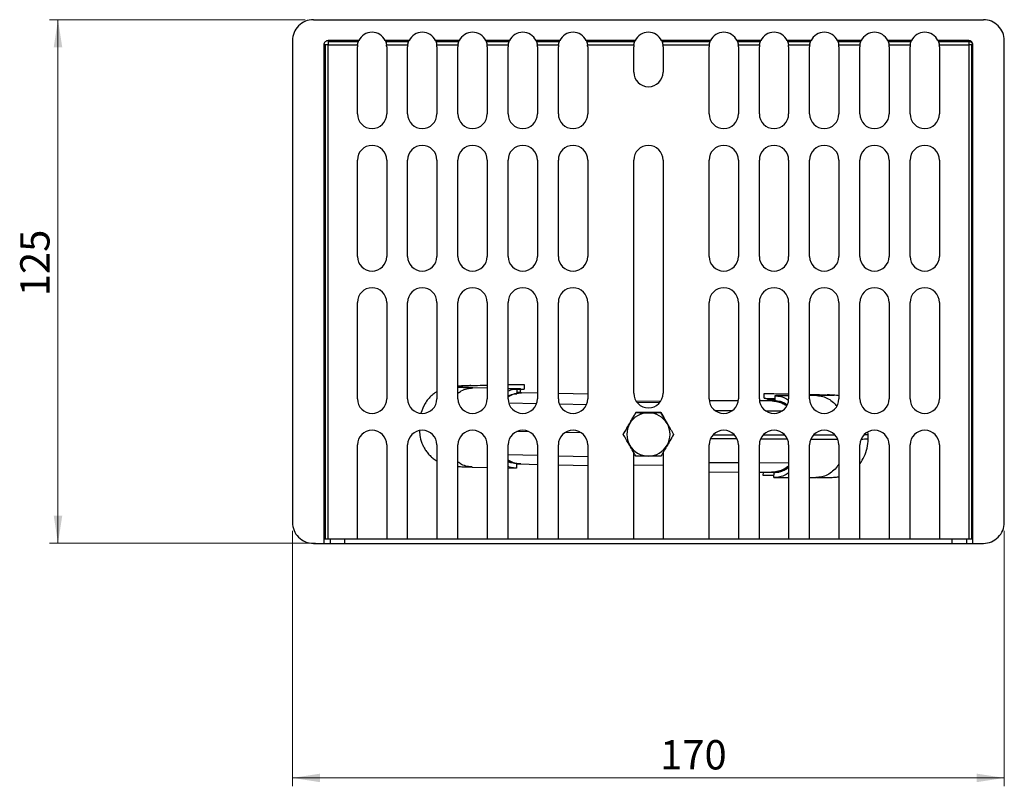
# Model space of a CAD drawing. Units: millimetres. Extents: x 5 to 589, y 5 to 415.
# Drawn here: x 221 to 338, y 129 to 221 of the extents above; entities that cross this region are included whole.
import ezdxf

# ---------------------------------------------------------------- set-up
doc = ezdxf.new("R2010")
doc.units = ezdxf.units.MM
doc.styles.add('SLDTEXTSTYLE0', font='TXT', dxfattribs={"width": 0.75})
doc.dimstyles.new('SLDDIMSTYLE0', dxfattribs={"dimtxt": 3.5, "dimasz": 3.302, "dimexe": 0, "dimexo": 0.0625, "dimgap": 0.875, "dimtad": 1, "dimlfac": 2, "dimrnd": 1e-09, "dimzin": 12, "dimdsep": 46, "dimtxsty": 'SLDTEXTSTYLE0', "dimsah": 1, "dimcen": 0.09, "dimadec": 0, "dimazin": 3, "dimtfac": 1, "dimtofl": 0, "dimtmove": 0, "dimatfit": 3, "dimfxl": 0, "dimfrac": 2, "dimtolj": 1, "dimtzin": 12, "dimarcsym": 0})

# ---------------------------------------------------------------- blocks, each defined once
blk = doc.blocks.new('_D')
at = {"color": 7, "linetype": 'Continuous', "lineweight": 0}
for p, q in [((253.39, 159.52), (253.39, 129.02)), ((338.39, 159.52), (338.39, 129.02)), ((338.39, 130.02), (253.39, 130.02))]:
    blk.add_line(p, q, dxfattribs=at)
at = {"color": 7, "linetype": 'Continuous', "lineweight": 18}
for points in [[(253.39, 130.02), (256.69, 129.51), (256.69, 130.53)], [(338.39, 130.02), (335.09, 130.53), (335.09, 129.51)]]:
    blk.add_solid(points, dxfattribs=at)
at = {"color": 7, "linetype": 'Continuous', "lineweight": 18, "insert": (297.29, 134.53), "char_height": 3.5, "attachment_point": 1, "style": 'SLDTEXTSTYLE0'}
blk.add_mtext('170', dxfattribs=at)
blk = doc.blocks.new('_D_1')
at = {"color": 7, "linetype": 'Continuous', "lineweight": 0}
for p, q in [((254.89, 220.52), (224.39, 220.52)), ((225.39, 220.52), (225.39, 158.02)), ((256.14, 158.02), (224.39, 158.02))]:
    blk.add_line(p, q, dxfattribs=at)
at = {"color": 7, "linetype": 'Continuous', "lineweight": 18}
for points in [[(225.39, 220.52), (224.88, 217.22), (225.9, 217.22)], [(225.39, 158.02), (225.9, 161.32), (224.88, 161.32)]]:
    blk.add_solid(points, dxfattribs=at)
at = {"color": 7, "linetype": 'Continuous', "lineweight": 18, "insert": (220.88, 187.51), "char_height": 3.5, "attachment_point": 1, "rotation": 90, "style": 'SLDTEXTSTYLE0'}
blk.add_mtext('125', dxfattribs=at)

msp = doc.modelspace()

# ---------------------------------------------------------------- linework, layer by layer
at = {"color": 7, "linetype": 'Continuous', "lineweight": 25}
for p, q in [((255.8908, 220.5192), (335.8908, 220.5192)), ((253.3908, 218.0192), (253.3908, 160.5192)), ((257.2872, 217.5192), (257.1408, 217.5192)), ((257.1408, 217.5192), (257.1408, 158.5192)), ((257.6408, 217.5192), (257.2872, 217.5192)), ((257.2872, 217.5192), (257.2872, 158.5192)), ((257.6408, 218.0192), (257.6408, 217.8728)), ((261.3096, 218.0192), (257.6408, 218.0192)), ((257.6408, 217.8728), (257.6408, 217.5192)), ((261.2481, 217.8728), (257.6408, 217.8728)), ((257.6408, 158.5192), (257.6408, 217.5192)), ((257.6408, 217.5192), (261.1587, 217.5192)), ((267.3096, 218.0192), (264.4719, 218.0192)), ((267.2481, 217.8728), (264.5334, 217.8728)), ((264.6228, 217.5192), (267.1587, 217.5192)), ((273.3096, 218.0192), (270.4719, 218.0192)), ((273.2481, 217.8728), (270.5334, 217.8728)), ((270.6228, 217.5192), (273.1587, 217.5192)), ((279.3096, 218.0192), (276.4719, 218.0192)), ((279.2481, 217.8728), (276.5334, 217.8728)), ((276.6228, 217.5192), (279.1587, 217.5192)), ((285.3096, 218.0192), (282.4719, 218.0192)), ((285.2481, 217.8728), (282.5334, 217.8728)), ((282.6228, 217.5192), (285.1587, 217.5192)), ((294.3119, 218.0192), (288.4719, 218.0192)), ((294.2499, 217.8728), (288.5334, 217.8728)), ((288.6228, 217.5192), (294.1594, 217.5192)), ((303.3096, 218.0192), (297.4696, 218.0192)), ((303.2481, 217.8728), (297.5316, 217.8728)), ((297.6221, 217.5192), (303.1587, 217.5192)), ((309.3096, 218.0192), (306.4719, 218.0192)), ((309.2481, 217.8728), (306.5334, 217.8728)), ((306.6228, 217.5192), (309.1587, 217.5192)), ((315.3096, 218.0192), (312.4719, 218.0192)), ((315.2481, 217.8728), (312.5334, 217.8728)), ((312.6228, 217.5192), (315.1587, 217.5192)), ((321.3096, 218.0192), (318.4719, 218.0192)), ((321.2481, 217.8728), (318.5334, 217.8728)), ((318.6228, 217.5192), (321.1587, 217.5192)), ((327.3096, 218.0192), (324.4719, 218.0192)), ((327.2481, 217.8728), (324.5334, 217.8728)), ((324.6228, 217.5192), (327.1587, 217.5192)), ((334.1408, 218.0192), (330.4719, 218.0192)), ((334.1408, 217.8728), (330.5334, 217.8728)), ((330.6228, 217.5192), (334.1408, 217.5192)), ((334.1408, 218.0192), (334.1408, 217.8728)), ((334.1408, 217.8728), (334.1408, 217.5192)), ((334.1408, 217.5192), (334.1408, 158.5192)), ((334.4943, 217.5192), (334.1408, 217.5192)), ((334.4943, 158.5192), (334.4943, 217.5192)), ((334.6408, 217.5192), (334.4943, 217.5192)), ((334.6408, 158.5192), (334.6408, 217.5192)), ((338.3908, 160.5192), (338.3908, 218.0192)), ((261.1408, 209.2692), (261.1408, 217.2692)), ((264.6408, 217.2692), (264.6408, 209.2692)), ((267.1408, 209.2692), (267.1408, 217.2692)), ((270.6408, 217.2692), (270.6408, 209.2692)), ((273.1408, 209.2692), (273.1408, 217.2692)), ((276.6408, 217.2692), (276.6408, 209.2692)), ((279.1408, 209.2692), (279.1408, 217.2692)), ((282.6408, 217.2692), (282.6408, 209.2692)), ((285.1408, 209.2692), (285.1408, 217.2692)), ((288.6408, 217.2692), (288.6408, 209.2692)), ((294.1408, 214.2644), (294.1408, 217.2644)), ((297.6408, 217.2644), (297.6408, 214.2644)), ((303.1408, 209.2692), (303.1408, 217.2692)), ((306.6408, 217.2692), (306.6408, 209.2692)), ((309.1408, 209.2692), (309.1408, 217.2692)), ((312.6408, 217.2692), (312.6408, 209.2692)), ((315.1408, 209.2692), (315.1408, 217.2692)), ((318.6408, 217.2692), (318.6408, 209.2692)), ((321.1408, 209.2692), (321.1408, 217.2692)), ((324.6408, 217.2692), (324.6408, 209.2692)), ((327.1408, 209.2692), (327.1408, 217.2692)), ((330.6408, 217.2692), (330.6408, 209.2692)), ((261.1408, 192.2692), (261.1408, 203.7692)), ((264.6408, 203.7692), (264.6408, 192.2692)), ((267.1408, 192.2692), (267.1408, 203.7692)), ((270.6408, 203.7692), (270.6408, 192.2692)), ((273.1408, 192.2692), (273.1408, 203.7692)), ((276.6408, 203.7692), (276.6408, 192.2692)), ((279.1408, 192.2692), (279.1408, 203.7692)), ((282.6408, 203.7692), (282.6408, 192.2692)), ((285.1408, 192.2692), (285.1408, 203.7692)), ((288.6408, 203.7692), (288.6408, 192.2692)), ((294.1408, 175.9323), (294.1408, 203.7644)), ((297.6408, 203.7644), (297.6408, 175.9323)), ((303.1408, 192.2692), (303.1408, 203.7692)), ((306.6408, 203.7692), (306.6408, 192.2692)), ((309.1408, 192.2692), (309.1408, 203.7692)), ((312.6408, 203.7692), (312.6408, 192.2692)), ((315.1408, 192.2692), (315.1408, 203.7692)), ((318.6408, 203.7692), (318.6408, 192.2692)), ((321.1408, 192.2692), (321.1408, 203.7692)), ((324.6408, 203.7692), (324.6408, 192.2692)), ((327.1408, 192.2692), (327.1408, 203.7692)), ((330.6408, 203.7692), (330.6408, 192.2692)), ((261.1408, 175.2692), (261.1408, 186.7692)), ((264.6408, 186.7692), (264.6408, 175.2692)), ((267.1408, 175.2692), (267.1408, 186.7692)), ((270.6408, 186.7692), (270.6408, 175.2692)), ((273.1408, 175.2692), (273.1408, 186.7692)), ((276.6408, 186.7692), (276.6408, 175.2692)), ((279.1408, 175.2692), (279.1408, 186.7692)), ((282.6408, 186.7692), (282.6408, 175.2692)), ((285.1408, 175.2692), (285.1408, 186.7692)), ((288.6408, 186.7692), (288.6408, 175.2692)), ((303.1408, 175.2692), (303.1408, 186.7692)), ((306.6408, 186.7692), (306.6408, 175.2692)), ((309.1408, 175.2692), (309.1408, 186.7692)), ((312.6408, 186.7692), (312.6408, 175.2692)), ((315.1408, 175.2692), (315.1408, 186.7692)), ((318.6408, 186.7692), (318.6408, 175.2692)), ((321.1408, 175.2692), (321.1408, 186.7692)), ((324.6408, 186.7692), (324.6408, 175.2692)), ((327.1408, 175.2692), (327.1408, 186.7692)), ((330.6408, 186.7692), (330.6408, 175.2692)), ((276.6408, 176.5208), (274.935, 176.5645)), ((280.1648, 176.4305), (279.1408, 176.4567)), ((280.1648, 176.4305), (280.1668, 175.8751)), ((280.6356, 176.013), (280.6335, 176.5129)), ((281.0535, 176.9867), (281.0556, 176.4313)), ((280.6356, 176.013), (280.1313, 176.0046)), ((280.7192, 175.9907), (280.1664, 176.0037)), ((282.6408, 175.9456), (280.7192, 175.9907)), ((288.6408, 175.8046), (285.1408, 175.8868)), ((309.7268, 175.3301), (309.7339, 175.905)), ((310.1562, 175.201), (310.1536, 175.0099)), ((310.1562, 175.201), (310.9523, 175.1869)), ((311.0074, 175.6384), (311.0003, 175.0635)), ((312.6408, 175.6417), (311.0074, 175.6384)), ((316.0143, 175.6484), (315.1408, 175.6467)), ((294.3881, 175.0354), (297.3721, 175.0005)), ((297.2261, 174.8012), (294.5246, 174.8387)), ((297.2236, 174.7982), (294.527, 174.8356)), ((306.6232, 175.0219), (303.1567, 175.0337)), ((310.689, 175.0081), (309.1596, 175.0133)), ((311.0278, 175.0069), (310.689, 175.0081)), ((294.3919, 173.6365), (293.0397, 171.2945)), ((294.3919, 173.6365), (294.3933, 173.6169)), ((297.3919, 173.6365), (294.3919, 173.6365)), ((295.8935, 173.593), (295.8935, 173.6133)), ((297.3919, 173.6365), (297.3933, 173.6169)), ((298.5259, 171.6727), (297.3919, 173.6365)), ((292.892, 171.0386), (292.8933, 171.0191)), ((298.892, 171.0386), (298.8933, 171.0192)), ((322.1456, 171.0372), (322.1125, 171.3073)), ((322.1385, 170.4623), (322.1456, 171.0372)), ((261.1408, 158.5192), (261.1408, 169.7692)), ((264.6408, 169.7692), (264.6408, 158.5192)), ((267.1408, 158.5192), (267.1408, 169.7692)), ((270.6408, 169.7692), (270.6408, 158.5192)), ((273.1408, 158.5192), (273.1408, 169.7692)), ((276.6408, 169.7692), (276.6408, 158.5192)), ((279.1408, 158.5192), (279.1408, 169.7692)), ((282.6408, 169.7692), (282.6408, 158.5192)), ((285.1408, 158.5192), (285.1408, 169.7692)), ((288.6408, 169.7692), (288.6408, 158.5192)), ((303.1408, 158.5192), (303.1408, 169.7692)), ((306.6408, 169.7692), (306.6408, 158.5192)), ((309.1408, 158.5192), (309.1408, 169.7692)), ((312.6408, 169.7692), (312.6408, 158.5192)), ((315.1408, 158.5192), (315.1408, 169.7692)), ((318.6408, 169.7692), (318.6408, 158.5192)), ((321.1408, 158.5192), (321.1408, 169.7692)), ((324.6408, 169.7692), (324.6408, 158.5192)), ((327.1408, 158.5192), (327.1408, 169.7692)), ((330.6408, 169.7692), (330.6408, 158.5192)), ((294.1408, 158.5192), (294.1408, 168.8572)), ((295.8936, 168.4178), (295.8936, 168.4377)), ((297.6408, 168.848), (297.6408, 158.5192)), ((274.8522, 167.1233), (276.6408, 167.0774)), ((279.1408, 167.0134), (280.082, 166.9892)), ((280.1996, 166.9886), (280.1976, 167.544)), ((280.1977, 167.503), (280.6439, 167.4925)), ((280.6447, 167.5031), (280.1987, 167.5482)), ((280.6439, 167.4925), (282.6408, 167.4456)), ((285.1408, 167.3869), (288.6408, 167.3046)), ((297.6408, 167.2918), (294.1408, 167.3404)), ((303.1408, 166.534), (306.6408, 166.5221)), ((309.1408, 166.5136), (310.6139, 166.5086)), ((309.6133, 166.1315), (309.6179, 166.512)), ((310.8897, 166.1091), (309.6133, 166.1315)), ((310.5728, 166.509), (311.4951, 166.5059)), ((310.8867, 165.865), (310.8938, 166.4399)), ((310.8867, 165.865), (312.6408, 165.8685)), ((315.1408, 165.8735), (315.8936, 165.875)), ((255.8908, 158.0192), (257.1408, 158.0192)), ((257.1408, 158.5192), (257.1408, 158.0192)), ((257.873, 158.5192), (257.1408, 158.5192)), ((257.1408, 158.0192), (257.873, 158.0192)), ((257.873, 158.5192), (257.873, 158.0192)), ((259.6408, 158.5192), (257.873, 158.5192)), ((257.873, 158.0192), (259.6408, 158.0192)), ((259.6408, 158.0192), (259.6408, 158.5192)), ((332.1408, 158.5192), (259.6408, 158.5192)), ((259.6408, 158.0192), (332.1408, 158.0192)), ((332.1408, 158.5192), (332.1408, 158.0192)), ((333.9085, 158.5192), (332.1408, 158.5192)), ((332.1408, 158.0192), (333.9085, 158.0192)), ((333.9085, 158.0192), (333.9085, 158.5192)), ((334.6408, 158.5192), (333.9085, 158.5192)), ((333.9085, 158.0192), (334.6408, 158.0192)), ((334.6408, 158.0192), (334.6408, 158.5192)), ((334.6408, 158.0192), (335.8908, 158.0192))]:
    msp.add_line(p, q, dxfattribs=at)
at = {"color": 8, "linetype": 'Continuous', "lineweight": 25}
for p, q in [((282.5403, 174.6847), (279.2156, 174.7628)), ((288.4839, 174.545), (285.2654, 174.6207)), ((305.8705, 173.8192), (303.9012, 173.8259)), ((311.8397, 173.7989), (309.9318, 173.8054)), ((281.6629, 171.3396), (280.1932, 171.3742)), ((287.9085, 171.1929), (285.9411, 171.2391)), ((306.4922, 170.4748), (303.2942, 170.4857)), ((303.6316, 170.9845), (306.1582, 170.9759)), ((309.6123, 170.9642), (312.1773, 170.9555)), ((315.6424, 170.9812), (318.1313, 170.9862)), ((312.501, 170.4544), (309.2852, 170.4654)), ((318.5041, 170.4121), (315.27, 170.4056)), ((279.1408, 168.6093), (282.6408, 168.527)), ((285.1408, 168.4683), (288.6408, 168.3861)), ((303.1408, 167.672), (306.6408, 167.6601)), ((309.1408, 167.6516), (312.6408, 167.6397))]:
    msp.add_line(p, q, dxfattribs=at)
at = {"color": 7, "linetype": 'Continuous', "lineweight": 25}
for centre, radius, start, end in [((255.8908, 218.0192), 2.5, 90, 135), ((335.8908, 218.0192), 2.5, 45, 90), ((255.8908, 218.0192), 2.5, 135, 180), ((262.8908, 217.2692), 1.75, 25.376934, 154.623066), ((268.8908, 217.2692), 1.75, 25.376934, 154.623066), ((274.8908, 217.2692), 1.75, 25.376934, 154.623066), ((280.8908, 217.2692), 1.75, 25.376934, 154.623066), ((286.8908, 217.2692), 1.75, 25.376934, 154.623066), ((295.8908, 217.2644), 1.75, 25.550755, 154.449245), ((304.8908, 217.2692), 1.75, 25.376934, 154.623066), ((310.8908, 217.2692), 1.75, 25.376934, 154.623066), ((316.8908, 217.2692), 1.75, 25.376934, 154.623066), ((322.8908, 217.2692), 1.75, 25.376934, 154.623066), ((328.8908, 217.2692), 1.75, 25.376934, 154.623066), ((335.8908, 218.0192), 2.5, 0, 45), ((257.6408, 217.5192), 0.5, 135, 180), ((257.6408, 217.5192), 0.5, 90, 135), ((262.8908, 217.2692), 1.75, 171.786789, 180), ((262.8908, 217.2692), 1.75, 360, 8.213211), ((268.8908, 217.2692), 1.75, 171.786789, 180), ((268.8908, 217.2692), 1.75, 360, 8.213211), ((274.8908, 217.2692), 1.75, 171.786789, 180), ((274.8908, 217.2692), 1.75, 360, 8.213211), ((280.8908, 217.2692), 1.75, 171.786789, 180), ((280.8908, 217.2692), 1.75, 360, 8.213211), ((286.8908, 217.2692), 1.75, 171.786789, 180), ((286.8908, 217.2692), 1.75, 360, 8.213211), ((295.8908, 217.2644), 1.75, 171.628195, 180), ((295.8908, 217.2644), 1.75, 0, 8.371805), ((304.8908, 217.2692), 1.75, 171.786789, 180), ((304.8908, 217.2692), 1.75, 360, 8.213211), ((310.8908, 217.2692), 1.75, 171.786789, 180), ((310.8908, 217.2692), 1.75, 360, 8.213211), ((316.8908, 217.2692), 1.75, 171.786789, 180), ((316.8908, 217.2692), 1.75, 360, 8.213211), ((322.8908, 217.2692), 1.75, 171.786789, 180), ((322.8908, 217.2692), 1.75, 360, 8.213211), ((328.8908, 217.2692), 1.75, 171.786789, 180), ((328.8908, 217.2692), 1.75, 360, 8.213211), ((334.1408, 217.5192), 0.5, 45, 90), ((334.2033, 217.4308), 0.4463, 11.421754, 98.049467), ((334.1408, 217.5192), 0.5, 0, 45), ((295.8908, 214.2644), 1.75, 180, 0), ((262.8908, 209.2692), 1.75, 180, 360), ((268.8908, 209.2692), 1.75, 180, 360), ((274.8908, 209.2692), 1.75, 180, 360), ((280.8908, 209.2692), 1.75, 180, 360), ((286.8908, 209.2692), 1.75, 180, 360), ((304.8908, 209.2692), 1.75, 180, 360), ((310.8908, 209.2692), 1.75, 180, 360), ((316.8908, 209.2692), 1.75, 180, 360), ((322.8908, 209.2692), 1.75, 180, 360), ((328.8908, 209.2692), 1.75, 180, 360), ((262.8908, 203.7692), 1.75, 360, 180), ((268.8908, 203.7692), 1.75, 360, 180), ((274.8908, 203.7692), 1.75, 360, 180), ((280.8908, 203.7692), 1.75, 360, 180), ((286.8908, 203.7692), 1.75, 360, 180), ((295.8908, 203.7644), 1.75, 360, 180), ((304.8908, 203.7692), 1.75, 360, 180), ((310.8908, 203.7692), 1.75, 360, 180), ((316.8908, 203.7692), 1.75, 360, 180), ((322.8908, 203.7692), 1.75, 360, 180), ((328.8908, 203.7692), 1.75, 360, 180), ((262.8908, 192.2692), 1.75, 180, 360), ((268.8908, 192.2692), 1.75, 180, 360), ((274.8908, 192.2692), 1.75, 180, 360), ((280.8908, 192.2692), 1.75, 180, 360), ((286.8908, 192.2692), 1.75, 180, 360), ((304.8908, 192.2692), 1.75, 180, 360), ((310.8908, 192.2692), 1.75, 180, 360), ((316.8908, 192.2692), 1.75, 180, 360), ((322.8908, 192.2692), 1.75, 180, 360), ((328.8908, 192.2692), 1.75, 180, 360), ((262.8908, 186.7692), 1.75, 360, 180), ((268.8908, 186.7692), 1.75, 360, 180), ((274.8908, 186.7692), 1.75, 360, 180), ((280.8908, 186.7692), 1.75, 360, 180), ((286.8908, 186.7692), 1.75, 360, 180), ((304.8908, 186.7692), 1.75, 360, 180), ((310.8908, 186.7692), 1.75, 360, 180), ((316.8908, 186.7692), 1.75, 360, 180), ((322.8908, 186.7692), 1.75, 360, 180), ((328.8908, 186.7692), 1.75, 360, 180), ((262.8908, 175.2692), 1.75, 180, 360), ((268.8908, 175.2692), 1.75, 180, 360), ((274.8908, 175.2692), 1.75, 180, 360), ((280.7822, 172.9556), 3.0358, 91.189308, 122.730802), ((280.8908, 175.2692), 1.75, 180, 360), ((286.8908, 175.2692), 1.75, 180, 360), ((295.8908, 175.9323), 1.75, 180, 0), ((304.8908, 175.2692), 1.75, 180, 360), ((310.8908, 175.2692), 1.75, 180, 360), ((316.8908, 175.2692), 1.75, 180, 360), ((322.8908, 175.2692), 1.75, 180, 360), ((328.8908, 175.2692), 1.75, 180, 360), ((310.614, 171.9003), 3.1087, 54.373825, 88.617543), ((295.8933, 171.0154), 2.5777, 89.995328, 270.005707), ((295.8938, 171.0154), 2.5777, 269.995328, 90.005707), ((262.8908, 169.7692), 1.75, 360, 180), ((268.8908, 169.7692), 1.75, 360, 180), ((274.8908, 169.7692), 1.75, 360, 180), ((280.8908, 169.7692), 1.75, 360, 180), ((286.8908, 169.7692), 1.75, 360, 180), ((304.8908, 169.7692), 1.75, 360, 180), ((310.8908, 169.7692), 1.75, 360, 180), ((316.8908, 169.7692), 1.75, 360, 180), ((322.8908, 169.7692), 1.75, 360, 180), ((328.8908, 169.7692), 1.75, 360, 180), ((280.7303, 170.4978), 3.0065, 237.672835, 268.35314), ((310.5904, 169.6635), 3.1545, 269.679793, 310.539422), ((255.8908, 160.5192), 2.5, 180, 225), ((335.8908, 160.5192), 2.5, 315, 0), ((255.8908, 160.5192), 2.5, 225, 270), ((335.8908, 160.5192), 2.5, 270, 315)]:
    msp.add_arc(centre, radius, start, end, dxfattribs=at)
for points, knots in [([(261.1587, 217.5192), (261.1611, 217.5346), (261.1659, 217.5662), (261.1749, 217.614), (261.1854, 217.6631), (261.1968, 217.7095), (261.2094, 217.7553), (261.2222, 217.7974), (261.2354, 217.8378), (261.2439, 217.8611), (261.2481, 217.8728)], [0, 0, 0, 0, 0.115869199, 0.237666454, 0.365463081, 0.499320716, 0.613621981, 0.753151551, 0.876567913, 1, 1, 1, 1]), ([(261.2481, 217.8728), (261.252, 217.8831), (261.2594, 217.9031), (261.2695, 217.9285), (261.2783, 217.9496), (261.2857, 217.9668), (261.2941, 217.9857), (261.3022, 218.0035), (261.3084, 218.0168), (261.3092, 218.0184), (261.3096, 218.0192)], [0, 0, 0, 0, 0.11677621, 0.22521725, 0.32534278, 0.41717813, 0.50075649, 0.6732226, 0.83945914, 1, 1, 1, 1]), ([(264.4719, 218.0192), (264.4721, 218.0188), (264.4726, 218.0179), (264.4761, 218.0105), (264.4816, 217.9985), (264.4913, 217.977), (264.5081, 217.9393), (264.5244, 217.8964), (264.5334, 217.8728)], [0, 0, 0, 0, 0.11997667, 0.24309499, 0.36958943, 0.49967619, 0.72393353, 1, 1, 1, 1]), ([(264.5334, 217.8728), (264.5376, 217.8611), (264.5459, 217.8378), (264.5589, 217.7987), (264.5718, 217.7567), (264.5884, 217.696), (264.607, 217.6169), (264.6177, 217.5507), (264.6228, 217.5192)], [0, 0, 0, 0, 0.12344289, 0.24700106, 0.37422258, 0.50099292, 0.76243849, 1, 1, 1, 1]), ([(267.1587, 217.5192), (267.1611, 217.5346), (267.1659, 217.5662), (267.1749, 217.614), (267.1854, 217.6631), (267.1968, 217.7095), (267.2094, 217.7553), (267.2222, 217.7974), (267.2354, 217.8378), (267.2439, 217.8611), (267.2481, 217.8728)], [0, 0, 0, 0, 0.1158692, 0.23766645, 0.36546308, 0.49932072, 0.61362198, 0.75315155, 0.87656791, 1, 1, 1, 1]), ([(267.2481, 217.8728), (267.252, 217.8831), (267.2594, 217.9031), (267.2695, 217.9285), (267.2783, 217.9496), (267.2857, 217.9668), (267.2941, 217.9857), (267.3022, 218.0035), (267.3084, 218.0168), (267.3092, 218.0184), (267.3096, 218.0192)], [0, 0, 0, 0, 0.11677621, 0.22521725, 0.32534278, 0.41717813, 0.50075649, 0.6732226, 0.83945914, 1, 1, 1, 1]), ([(270.4719, 218.0192), (270.4721, 218.0188), (270.4726, 218.0179), (270.4761, 218.0105), (270.4816, 217.9985), (270.4913, 217.977), (270.5081, 217.9393), (270.5244, 217.8964), (270.5334, 217.8728)], [0, 0, 0, 0, 0.11997668, 0.243095, 0.36958944, 0.49967619, 0.72393353, 1, 1, 1, 1]), ([(270.5334, 217.8728), (270.5376, 217.8611), (270.5459, 217.8378), (270.5589, 217.7987), (270.5718, 217.7567), (270.5884, 217.696), (270.607, 217.6169), (270.6177, 217.5507), (270.6228, 217.5192)], [0, 0, 0, 0, 0.12344289, 0.24700106, 0.37422258, 0.50099292, 0.76243849, 1, 1, 1, 1]), ([(273.1587, 217.5192), (273.1611, 217.5346), (273.1659, 217.5662), (273.1749, 217.614), (273.1854, 217.6631), (273.1968, 217.7095), (273.2094, 217.7553), (273.2222, 217.7974), (273.2354, 217.8378), (273.2439, 217.8611), (273.2481, 217.8728)], [0, 0, 0, 0, 0.1158692, 0.23766645, 0.36546308, 0.49932072, 0.61362199, 0.75315155, 0.87656791, 1, 1, 1, 1]), ([(273.2481, 217.8728), (273.252, 217.8831), (273.2594, 217.9031), (273.2695, 217.9285), (273.2783, 217.9496), (273.2857, 217.9668), (273.2941, 217.9857), (273.3022, 218.0035), (273.3084, 218.0168), (273.3092, 218.0184), (273.3096, 218.0192)], [0, 0, 0, 0, 0.11677622, 0.22521726, 0.32534279, 0.41717814, 0.50075649, 0.6732226, 0.83945914, 1, 1, 1, 1]), ([(276.4719, 218.0192), (276.4721, 218.0188), (276.4726, 218.0179), (276.4761, 218.0105), (276.4816, 217.9985), (276.4913, 217.977), (276.5081, 217.9393), (276.5244, 217.8964), (276.5334, 217.8728)], [0, 0, 0, 0, 0.119976674, 0.243094998, 0.369589437, 0.499676188, 0.723933531, 1, 1, 1, 1]), ([(276.5334, 217.8728), (276.5376, 217.8611), (276.5459, 217.8378), (276.5589, 217.7987), (276.5718, 217.7567), (276.5884, 217.696), (276.607, 217.6169), (276.6177, 217.5507), (276.6228, 217.5192)], [0, 0, 0, 0, 0.12344289, 0.24700106, 0.37422259, 0.50099292, 0.76243849, 1, 1, 1, 1]), ([(279.1587, 217.5192), (279.1611, 217.5346), (279.1659, 217.5662), (279.1749, 217.614), (279.1854, 217.6631), (279.1968, 217.7095), (279.2094, 217.7553), (279.2222, 217.7974), (279.2354, 217.8378), (279.2439, 217.8611), (279.2481, 217.8728)], [0, 0, 0, 0, 0.115869199, 0.237666454, 0.365463081, 0.499320716, 0.613621981, 0.753151551, 0.876567913, 1, 1, 1, 1]), ([(279.2481, 217.8728), (279.252, 217.8831), (279.2594, 217.9031), (279.2695, 217.9285), (279.2783, 217.9496), (279.2857, 217.9668), (279.2941, 217.9857), (279.3022, 218.0035), (279.3084, 218.0168), (279.3092, 218.0184), (279.3096, 218.0192)], [0, 0, 0, 0, 0.11677622, 0.22521726, 0.32534279, 0.41717813, 0.50075649, 0.6732226, 0.83945914, 1, 1, 1, 1]), ([(282.4719, 218.0192), (282.4721, 218.0188), (282.4726, 218.0179), (282.4761, 218.0105), (282.4816, 217.9985), (282.4913, 217.977), (282.5081, 217.9393), (282.5244, 217.8964), (282.5334, 217.8728)], [0, 0, 0, 0, 0.11997667, 0.243095, 0.36958944, 0.49967619, 0.72393353, 1, 1, 1, 1]), ([(282.5334, 217.8728), (282.5376, 217.8611), (282.5459, 217.8378), (282.5589, 217.7987), (282.5718, 217.7567), (282.5884, 217.696), (282.607, 217.6169), (282.6177, 217.5507), (282.6228, 217.5192)], [0, 0, 0, 0, 0.12344289, 0.24700106, 0.37422258, 0.50099292, 0.76243849, 1, 1, 1, 1]), ([(285.1587, 217.5192), (285.1611, 217.5346), (285.1659, 217.5662), (285.1749, 217.614), (285.1854, 217.6631), (285.1968, 217.7095), (285.2094, 217.7553), (285.2222, 217.7974), (285.2354, 217.8378), (285.2439, 217.8611), (285.2481, 217.8728)], [0, 0, 0, 0, 0.1158692, 0.23766645, 0.36546308, 0.49932072, 0.61362197, 0.75315155, 0.87656791, 1, 1, 1, 1]), ([(285.2481, 217.8728), (285.252, 217.8831), (285.2594, 217.9031), (285.2695, 217.9285), (285.2783, 217.9496), (285.2857, 217.9668), (285.2941, 217.9857), (285.3022, 218.0035), (285.3084, 218.0168), (285.3092, 218.0184), (285.3096, 218.0192)], [0, 0, 0, 0, 0.11677622, 0.22521726, 0.32534279, 0.41717813, 0.50075649, 0.6732226, 0.83945914, 1, 1, 1, 1]), ([(288.4719, 218.0192), (288.4721, 218.0188), (288.4726, 218.0179), (288.4761, 218.0105), (288.4816, 217.9985), (288.4913, 217.977), (288.5081, 217.9393), (288.5244, 217.8964), (288.5334, 217.8728)], [0, 0, 0, 0, 0.11997667, 0.243095, 0.36958944, 0.49967619, 0.72393353, 1, 1, 1, 1]), ([(288.5334, 217.8728), (288.5376, 217.8611), (288.5459, 217.8378), (288.5589, 217.7987), (288.5718, 217.7567), (288.5884, 217.696), (288.607, 217.6169), (288.6177, 217.5507), (288.6228, 217.5192)], [0, 0, 0, 0, 0.12344289, 0.24700106, 0.37422259, 0.50099292, 0.76243849, 1, 1, 1, 1]), ([(294.1594, 217.5192), (294.1618, 217.5346), (294.1667, 217.5662), (294.1759, 217.614), (294.1865, 217.6631), (294.1981, 217.7095), (294.2108, 217.7552), (294.2237, 217.7974), (294.2371, 217.8378), (294.2456, 217.8611), (294.2499, 217.8728)], [0, 0, 0, 0, 0.115792953, 0.237563642, 0.365383202, 0.499313035, 0.613462446, 0.753146003, 0.876567058, 1, 1, 1, 1]), ([(294.2499, 217.8728), (294.2538, 217.8831), (294.2613, 217.9031), (294.2715, 217.9285), (294.2803, 217.9496), (294.2878, 217.9667), (294.2963, 217.9857), (294.3044, 218.0035), (294.3107, 218.0168), (294.3115, 218.0184), (294.3119, 218.0192)], [0, 0, 0, 0, 0.11669599, 0.22509712, 0.32522353, 0.41710108, 0.50076365, 0.67322867, 0.83945993, 1, 1, 1, 1]), ([(297.4696, 218.0192), (297.4698, 218.0188), (297.4703, 218.0179), (297.4738, 218.0105), (297.4794, 217.9985), (297.4891, 217.977), (297.5061, 217.9393), (297.5226, 217.8964), (297.5316, 217.8728)], [0, 0, 0, 0, 0.119976918, 0.243091655, 0.369582481, 0.499669103, 0.724057739, 1, 1, 1, 1]), ([(297.5316, 217.8728), (297.5358, 217.8611), (297.5443, 217.8378), (297.5574, 217.7987), (297.5704, 217.7567), (297.5872, 217.696), (297.6061, 217.6169), (297.6169, 217.5507), (297.6221, 217.5192)], [0, 0, 0, 0, 0.1234428, 0.24700646, 0.37422508, 0.50100032, 0.76254106, 1, 1, 1, 1]), ([(303.1587, 217.5192), (303.1611, 217.5346), (303.1659, 217.5662), (303.1749, 217.614), (303.1854, 217.6631), (303.1968, 217.7095), (303.2094, 217.7553), (303.2222, 217.7974), (303.2354, 217.8378), (303.2439, 217.8611), (303.2481, 217.8728)], [0, 0, 0, 0, 0.115869204, 0.237666461, 0.365463086, 0.499320716, 0.613622008, 0.753151551, 0.876567913, 1, 1, 1, 1]), ([(303.2481, 217.8728), (303.252, 217.8831), (303.2594, 217.9031), (303.2695, 217.9285), (303.2783, 217.9496), (303.2857, 217.9668), (303.2941, 217.9857), (303.3022, 218.0035), (303.3084, 218.0168), (303.3092, 218.0184), (303.3096, 218.0192)], [0, 0, 0, 0, 0.11677622, 0.22521726, 0.32534279, 0.41717813, 0.50075649, 0.6732226, 0.83945914, 1, 1, 1, 1]), ([(306.4719, 218.0192), (306.4721, 218.0188), (306.4726, 218.0179), (306.4761, 218.0105), (306.4816, 217.9985), (306.4913, 217.977), (306.5081, 217.9393), (306.5244, 217.8964), (306.5334, 217.8728)], [0, 0, 0, 0, 0.119976673, 0.243094996, 0.369589436, 0.499676188, 0.723933528, 1, 1, 1, 1]), ([(306.5334, 217.8728), (306.5376, 217.8611), (306.5459, 217.8378), (306.5589, 217.7987), (306.5718, 217.7567), (306.5884, 217.696), (306.607, 217.6169), (306.6177, 217.5507), (306.6228, 217.5192)], [0, 0, 0, 0, 0.123442893, 0.247001063, 0.374222569, 0.500992919, 0.762438482, 1, 1, 1, 1]), ([(309.1587, 217.5192), (309.1611, 217.5346), (309.1659, 217.5662), (309.1749, 217.614), (309.1854, 217.6631), (309.1968, 217.7095), (309.2094, 217.7553), (309.2222, 217.7974), (309.2354, 217.8378), (309.2439, 217.8611), (309.2481, 217.8728)], [0, 0, 0, 0, 0.115869199, 0.237666454, 0.365463081, 0.499320716, 0.613621949, 0.753151551, 0.876567913, 1, 1, 1, 1]), ([(309.2481, 217.8728), (309.252, 217.8831), (309.2594, 217.9031), (309.2695, 217.9285), (309.2783, 217.9496), (309.2857, 217.9668), (309.2941, 217.9857), (309.3022, 218.0035), (309.3084, 218.0168), (309.3092, 218.0184), (309.3096, 218.0192)], [0, 0, 0, 0, 0.11677622, 0.22521726, 0.32534279, 0.41717813, 0.50075649, 0.6732226, 0.83945914, 1, 1, 1, 1]), ([(312.4719, 218.0192), (312.4721, 218.0188), (312.4726, 218.0179), (312.4761, 218.0105), (312.4816, 217.9985), (312.4913, 217.977), (312.5081, 217.9393), (312.5244, 217.8964), (312.5334, 217.8728)], [0, 0, 0, 0, 0.11997668, 0.243095, 0.36958944, 0.49967619, 0.72393353, 1, 1, 1, 1]), ([(312.5334, 217.8728), (312.5376, 217.8611), (312.5459, 217.8378), (312.5589, 217.7987), (312.5718, 217.7567), (312.5884, 217.696), (312.607, 217.6169), (312.6177, 217.5507), (312.6228, 217.5192)], [0, 0, 0, 0, 0.12344289, 0.24700106, 0.37422257, 0.50099292, 0.76243848, 1, 1, 1, 1]), ([(315.1587, 217.5192), (315.1611, 217.5346), (315.1659, 217.5662), (315.1749, 217.614), (315.1854, 217.6631), (315.1968, 217.7095), (315.2094, 217.7553), (315.2222, 217.7974), (315.2354, 217.8378), (315.2439, 217.8611), (315.2481, 217.8728)], [0, 0, 0, 0, 0.11586919, 0.23766644, 0.36546307, 0.49932072, 0.61362193, 0.75315155, 0.87656791, 1, 1, 1, 1]), ([(315.2481, 217.8728), (315.252, 217.8831), (315.2594, 217.9031), (315.2695, 217.9285), (315.2783, 217.9496), (315.2857, 217.9668), (315.2941, 217.9857), (315.3022, 218.0035), (315.3084, 218.0168), (315.3092, 218.0184), (315.3096, 218.0192)], [0, 0, 0, 0, 0.11677622, 0.22521726, 0.32534279, 0.41717814, 0.50075649, 0.6732226, 0.83945914, 1, 1, 1, 1]), ([(318.4719, 218.0192), (318.4721, 218.0188), (318.4726, 218.0179), (318.4761, 218.0105), (318.4816, 217.9985), (318.4913, 217.977), (318.5081, 217.9393), (318.5244, 217.8964), (318.5334, 217.8728)], [0, 0, 0, 0, 0.11997667, 0.243095, 0.36958944, 0.49967619, 0.72393353, 1, 1, 1, 1]), ([(318.5334, 217.8728), (318.5376, 217.8611), (318.5459, 217.8378), (318.5589, 217.7987), (318.5718, 217.7567), (318.5884, 217.696), (318.607, 217.6169), (318.6177, 217.5507), (318.6228, 217.5192)], [0, 0, 0, 0, 0.12344289, 0.24700106, 0.37422259, 0.50099292, 0.7624385, 1, 1, 1, 1]), ([(321.1587, 217.5192), (321.1611, 217.5346), (321.1659, 217.5662), (321.1749, 217.614), (321.1854, 217.6631), (321.1968, 217.7095), (321.2094, 217.7553), (321.2222, 217.7974), (321.2354, 217.8378), (321.2439, 217.8611), (321.2481, 217.8728)], [0, 0, 0, 0, 0.1158692, 0.23766646, 0.36546309, 0.49932072, 0.61362199, 0.75315155, 0.87656791, 1, 1, 1, 1]), ([(321.2481, 217.8728), (321.252, 217.8831), (321.2594, 217.9031), (321.2695, 217.9285), (321.2783, 217.9496), (321.2857, 217.9668), (321.2941, 217.9857), (321.3022, 218.0035), (321.3084, 218.0168), (321.3092, 218.0184), (321.3096, 218.0192)], [0, 0, 0, 0, 0.11677622, 0.22521726, 0.32534279, 0.41717814, 0.50075649, 0.6732226, 0.83945914, 1, 1, 1, 1]), ([(324.4719, 218.0192), (324.4721, 218.0188), (324.4726, 218.0179), (324.4761, 218.0105), (324.4816, 217.9985), (324.4913, 217.977), (324.5081, 217.9393), (324.5244, 217.8964), (324.5334, 217.8728)], [0, 0, 0, 0, 0.11997667, 0.243095, 0.36958944, 0.49967619, 0.72393353, 1, 1, 1, 1]), ([(324.5334, 217.8728), (324.5376, 217.8611), (324.5459, 217.8378), (324.5589, 217.7987), (324.5718, 217.7567), (324.5884, 217.696), (324.607, 217.6169), (324.6177, 217.5507), (324.6228, 217.5192)], [0, 0, 0, 0, 0.12344289, 0.24700106, 0.37422258, 0.50099292, 0.76243849, 1, 1, 1, 1]), ([(327.1587, 217.5192), (327.1611, 217.5346), (327.1659, 217.5662), (327.1749, 217.614), (327.1854, 217.6631), (327.1968, 217.7095), (327.2094, 217.7553), (327.2222, 217.7974), (327.2354, 217.8378), (327.2439, 217.8611), (327.2481, 217.8728)], [0, 0, 0, 0, 0.1158692, 0.23766645, 0.36546308, 0.49932072, 0.61362198, 0.75315155, 0.87656791, 1, 1, 1, 1]), ([(327.2481, 217.8728), (327.252, 217.8831), (327.2594, 217.9031), (327.2695, 217.9285), (327.2783, 217.9496), (327.2857, 217.9668), (327.2941, 217.9857), (327.3022, 218.0035), (327.3084, 218.0168), (327.3092, 218.0184), (327.3096, 218.0192)], [0, 0, 0, 0, 0.11677621, 0.22521725, 0.32534278, 0.41717813, 0.50075649, 0.6732226, 0.83945914, 1, 1, 1, 1]), ([(330.4719, 218.0192), (330.4721, 218.0188), (330.4726, 218.0179), (330.4761, 218.0105), (330.4816, 217.9985), (330.4913, 217.977), (330.5081, 217.9393), (330.5244, 217.8964), (330.5334, 217.8728)], [0, 0, 0, 0, 0.11997667, 0.24309499, 0.36958943, 0.49967619, 0.72393352, 1, 1, 1, 1]), ([(330.5334, 217.8728), (330.5376, 217.8611), (330.5459, 217.8378), (330.5589, 217.7987), (330.5718, 217.7567), (330.5884, 217.696), (330.607, 217.6169), (330.6177, 217.5507), (330.6228, 217.5192)], [0, 0, 0, 0, 0.12344289, 0.24700106, 0.3742226, 0.50099292, 0.7624385, 1, 1, 1, 1]), ([(273.1408, 176.766), (273.1784, 176.7697), (273.3501, 176.7864), (273.933, 176.8162), (274.898, 176.8544), (275.819, 176.8835), (276.4734, 176.8989), (276.6408, 176.9028)], [0, 0, 0, 0, 0.07700941, 0.35150983, 0.62746006, 0.90470734, 1, 1, 1, 1]), ([(274.684, 176.8461), (274.5174, 176.8406), (274.0234, 176.8243), (273.5345, 176.8019), (273.2284, 176.7803), (273.1408, 176.7741)], [0, 0, 0, 0, 0.26628058, 0.78988281, 1, 1, 1, 1]), ([(274.935, 176.5645), (274.6752, 176.5718), (274.1555, 176.5862), (273.554, 176.6099), (273.2775, 176.6268), (273.1408, 176.6351)], [0, 0, 0, 0, 0.33568453, 0.67164899, 1, 1, 1, 1]), ([(279.1408, 176.956), (279.1719, 176.9566), (279.7505, 176.9679), (280.42, 176.9776), (281.0535, 176.9867)], [0, 0, 0, 0, 0.05373641, 1, 1, 1, 1]), ([(279.1408, 176.4886), (279.2071, 176.4899), (279.6708, 176.4986), (280.1892, 176.5063), (280.6335, 176.5129)], [0, 0, 0, 0, 0.14293879, 1, 1, 1, 1]), ([(279.1408, 176.212), (279.2459, 176.2571), (279.5748, 176.3983), (279.9259, 176.4175), (280.1648, 176.4305)], [0, 0, 0, 0, 0.31984584, 1, 1, 1, 1]), ([(280.1648, 176.4175), (280.2714, 176.4192), (280.5614, 176.4241), (280.8641, 176.4285), (281.0556, 176.4313)], [0, 0, 0, 0, 0.36728056, 1, 1, 1, 1]), ([(280.6343, 176.3238), (280.6557, 176.3379), (280.79, 176.4266), (280.9343, 176.4292), (281.0556, 176.4313)], [0, 0, 0, 0, 0.15980333, 1, 1, 1, 1]), ([(270.6408, 176.1144), (270.6081, 176.0972), (270.3852, 175.9799), (269.8614, 175.5449), (269.1575, 174.7582), (268.8584, 173.9523), (268.7091, 173.5499)], [0, 0, 0, 0, 0.03330079, 0.22725785, 0.61407623, 1, 1, 1, 1]), ([(279.1408, 175.4876), (279.2323, 175.5503), (279.5167, 175.7452), (280.0536, 175.9321), (280.4973, 175.9712), (280.7192, 175.9907)], [0, 0, 0, 0, 0.19179082, 0.59589541, 1, 1, 1, 1]), ([(279.1408, 175.6335), (279.2756, 175.693), (279.6057, 175.8387), (279.9582, 175.8615), (280.1668, 175.8751)], [0, 0, 0, 0, 0.40834857, 1, 1, 1, 1]), ([(309.7268, 175.3301), (309.8424, 175.3204), (310.0163, 175.306), (310.1764, 175.1795), (310.2301, 175.1372)], [0, 0, 0, 0, 0.66496433, 1, 1, 1, 1]), ([(309.7268, 175.3301), (309.9589, 175.3261), (310.3955, 175.3186), (310.8094, 175.3109), (311.0033, 175.3073)], [0, 0, 0, 0, 0.53158753, 1, 1, 1, 1]), ([(309.7339, 175.905), (310.3495, 175.8944), (311.3846, 175.8767), (312.2785, 175.8592), (312.6408, 175.8521)], [0, 0, 0, 0, 0.59473519, 1, 1, 1, 1]), ([(311.0074, 175.6384), (311.2404, 175.6155), (311.7089, 175.5696), (312.2534, 175.3624), (312.5285, 175.1559), (312.6059, 175.0978)], [0, 0, 0, 0, 0.41579693, 0.83563738, 1, 1, 1, 1]), ([(315.1408, 175.7985), (315.3681, 175.7932), (316.01, 175.778), (316.657, 175.76), (316.9797, 175.7483), (317.0741, 175.7449)], [0, 0, 0, 0, 0.27953562, 0.78915922, 1, 1, 1, 1]), ([(318.0751, 175.6845), (318.06, 175.6804), (318.0243, 175.6709), (317.6372, 175.6602), (316.9936, 175.6517), (316.3407, 175.6495), (316.0143, 175.6484)], [0, 0, 0, 0, 0.19658631, 0.46435566, 0.73216498, 1, 1, 1, 1]), ([(318.6408, 175.6306), (318.5474, 175.6451), (318.1967, 175.6993), (317.7503, 175.723), (317.2948, 175.7372), (317.1904, 175.7405)], [0, 0, 0, 0, 0.21860873, 0.82096513, 1, 1, 1, 1]), ([(310.689, 175.0081), (310.9136, 174.9883), (311.3628, 174.9488), (311.9437, 174.7408), (312.2655, 174.5177), (312.3939, 174.4287)], [0, 0, 0, 0, 0.37541471, 0.75082943, 1, 1, 1, 1]), ([(311.0003, 175.0635), (311.2044, 175.0438), (311.6146, 175.0042), (312.116, 174.8087), (312.3793, 174.6088), (312.4701, 174.5399)], [0, 0, 0, 0, 0.393498669, 0.790824013, 1, 1, 1, 1]), ([(292.8933, 171.0191), (293.0389, 171.27), (293.3124, 171.7413), (293.7016, 172.4147), (294.0582, 173.0335), (294.2769, 173.4143), (294.3933, 173.6169)], [0, 0, 0, 0, 0.29540237, 0.554813, 0.76308689, 1, 1, 1, 1]), ([(294.3933, 173.6169), (294.6845, 173.6157), (295.1774, 173.6137), (295.6856, 173.6134), (295.8935, 173.6133)], [0, 0, 0, 0, 0.59079344, 1, 1, 1, 1]), ([(295.8935, 173.6133), (296.1609, 173.6135), (296.6692, 173.6139), (297.1605, 173.616), (297.3933, 173.6169)], [0, 0, 0, 0, 0.5261669, 1, 1, 1, 1]), ([(297.3933, 173.6169), (297.5389, 173.3637), (297.8124, 172.8881), (298.2016, 172.2136), (298.5582, 171.5971), (298.7769, 171.2199), (298.8933, 171.0192)], [0, 0, 0, 0, 0.29540237, 0.554813, 0.76308689, 1, 1, 1, 1]), ([(268.5539, 171.4516), (268.5724, 171.1921), (268.6147, 170.5994), (268.8722, 169.8851), (269.1799, 169.2977), (269.4753, 168.8653), (269.812, 168.481), (270.1856, 168.1484), (270.4885, 167.9296), (270.6359, 167.8447), (270.6408, 167.8419)], [0, 0, 0, 0, 0.17631623, 0.40264633, 0.51587927, 0.63132892, 0.75503974, 0.88015605, 0.99607256, 1, 1, 1, 1]), ([(294.3933, 168.4213), (294.2478, 168.6723), (293.9746, 169.1435), (293.5855, 169.8169), (293.2287, 170.4358), (293.0098, 170.8165), (292.8933, 171.0191)], [0, 0, 0, 0, 0.29540237, 0.554813, 0.76308689, 1, 1, 1, 1]), ([(298.8933, 171.0192), (298.7478, 170.766), (298.4746, 170.2904), (298.0855, 169.6158), (297.7287, 168.9993), (297.5098, 168.6221), (297.3933, 168.4214)], [0, 0, 0, 0, 0.295402368, 0.554812995, 0.763086889, 1, 1, 1, 1]), ([(321.1408, 167.5148), (321.328, 167.795), (321.7114, 168.3686), (322.0574, 169.3844), (322.1112, 170.0998), (322.1385, 170.4623)], [0, 0, 0, 0, 0.32021953, 0.65564547, 1, 1, 1, 1]), ([(295.8936, 168.4178), (295.6261, 168.418), (295.1178, 168.4183), (294.6262, 168.4204), (294.3933, 168.4213)], [0, 0, 0, 0, 0.5261669, 1, 1, 1, 1]), ([(297.3933, 168.4214), (297.1023, 168.4202), (296.6096, 168.4182), (296.1015, 168.4179), (295.8936, 168.4178)], [0, 0, 0, 0, 0.59079344, 1, 1, 1, 1]), ([(273.1408, 167.1941), (273.344, 167.1817), (273.8259, 167.1522), (274.4764, 167.1339), (274.8526, 167.1233)], [0, 0, 0, 0, 0.421680298, 1, 1, 1, 1]), ([(280.0933, 167.5589), (280.0924, 167.5589), (279.8703, 167.5813), (279.5394, 167.7109), (279.2431, 167.9018), (279.1408, 167.9677)], [0, 0, 0, 0, 0.00257035, 0.65550873, 1, 1, 1, 1]), ([(280.1976, 167.544), (279.989, 167.5519), (279.6262, 167.5658), (279.2855, 167.7066), (279.1408, 167.7665)], [0, 0, 0, 0, 0.57497166, 1, 1, 1, 1]), ([(280.083, 167.001), (279.8837, 167.0076), (279.5606, 167.0184), (279.2571, 167.1421), (279.1408, 167.1896)], [0, 0, 0, 0, 0.61646667, 1, 1, 1, 1]), ([(312.6408, 167.2852), (312.5927, 167.239), (312.3709, 167.026), (311.8986, 166.7745), (311.2502, 166.5405), (310.7986, 166.5195), (310.5728, 166.509)], [0, 0, 0, 0, 0.08447553, 0.38965035, 0.69482518, 1, 1, 1, 1]), ([(312.6408, 167.0906), (312.6402, 167.09), (312.4831, 166.9288), (312.1003, 166.7149), (311.5127, 166.4728), (311.0994, 166.4508), (310.8938, 166.4399)], [0, 0, 0, 0, 0.00125341, 0.33912111, 0.6711595, 1, 1, 1, 1]), ([(312.6408, 166.4466), (312.5156, 166.3568), (312.1901, 166.1233), (311.5904, 165.9084), (311.1205, 165.8794), (310.8867, 165.865)], [0, 0, 0, 0, 0.238898265, 0.62129056, 1, 1, 1, 1]), ([(315.9454, 165.8746), (316.2484, 165.876), (316.8282, 165.8786), (317.4197, 165.8819), (317.9305, 165.8999), (318.3115, 165.9035), (318.5897, 165.9618), (318.6408, 165.9725)], [0, 0, 0, 0, 0.29549834, 0.56560075, 0.78863653, 0.96122885, 1, 1, 1, 1])]:
    msp.add_open_spline(points, degree=3, knots=knots, dxfattribs=at)
at = {"color": 8, "linetype": 'Continuous', "lineweight": 25}
for points, knots in [([(273.1408, 175.9313), (273.2749, 176.0283), (273.6121, 176.2722), (274.2244, 176.5012), (274.6984, 176.5434), (274.935, 176.5645)], [0, 0, 0, 0, 0.24859941, 0.62501899, 1, 1, 1, 1]), ([(316.0143, 175.6484), (316.2485, 175.6274), (316.7191, 175.5851), (317.39, 175.2948), (317.9609, 174.9068), (318.2561, 174.5609), (318.3827, 174.4125)], [0, 0, 0, 0, 0.26250292, 0.52754303, 0.79724584, 1, 1, 1, 1]), ([(321.6614, 171.009), (321.7928, 171.0123), (322.0943, 171.0198), (322.1172, 171.031), (322.1302, 171.0374)], [0, 0, 0, 0, 0.43602147, 1, 1, 1, 1]), ([(322.1231, 170.4625), (322.0977, 170.4563), (322.0443, 170.4433), (321.7209, 170.4317), (321.3544, 170.4276), (321.2743, 170.4267)], [0, 0, 0, 0, 0.41344029, 0.87167813, 1, 1, 1, 1]), ([(274.8532, 167.1351), (274.6556, 167.1477), (274.2204, 167.1755), (273.6342, 167.3824), (273.2855, 167.6237), (273.1408, 167.7238)], [0, 0, 0, 0, 0.32734539, 0.72090521, 1, 1, 1, 1]), ([(318.6408, 167.4903), (318.575, 167.3845), (318.3666, 167.0493), (317.9034, 166.5999), (317.2805, 166.1788), (316.599, 165.9153), (316.128, 165.8884), (315.8936, 165.875)], [0, 0, 0, 0, 0.105898376, 0.335624066, 0.560377892, 0.781246115, 1, 1, 1, 1])]:
    msp.add_open_spline(points, degree=3, knots=knots, dxfattribs=at)

# ---------------------------------------------------------------- dimensions: what is measured, and where the dimension line sits
at = {"color": 7, "linetype": 'Continuous', "lineweight": 18}
for base, p1, p2, angle, picture, middle in [((225.3908, 158.0192), (255.8908, 220.5192), (257.1408, 158.0192), 90, '_D_1', (225.3908, 191.3891)), ((253.3908, 130.0192), (338.3908, 160.5192), (253.3908, 160.5192), 0, '_D', (301.1738, 130.0192))]:
    dim = msp.add_linear_dim(base=base, p1=p1, p2=p2, angle=angle, dimstyle='SLDDIMSTYLE0', dxfattribs=at)
    dim.commit()
    dim.dimension.update_dxf_attribs({"geometry": picture, "text_midpoint": middle, "dimtype": 160})

doc.saveas('drawing.dxf')
